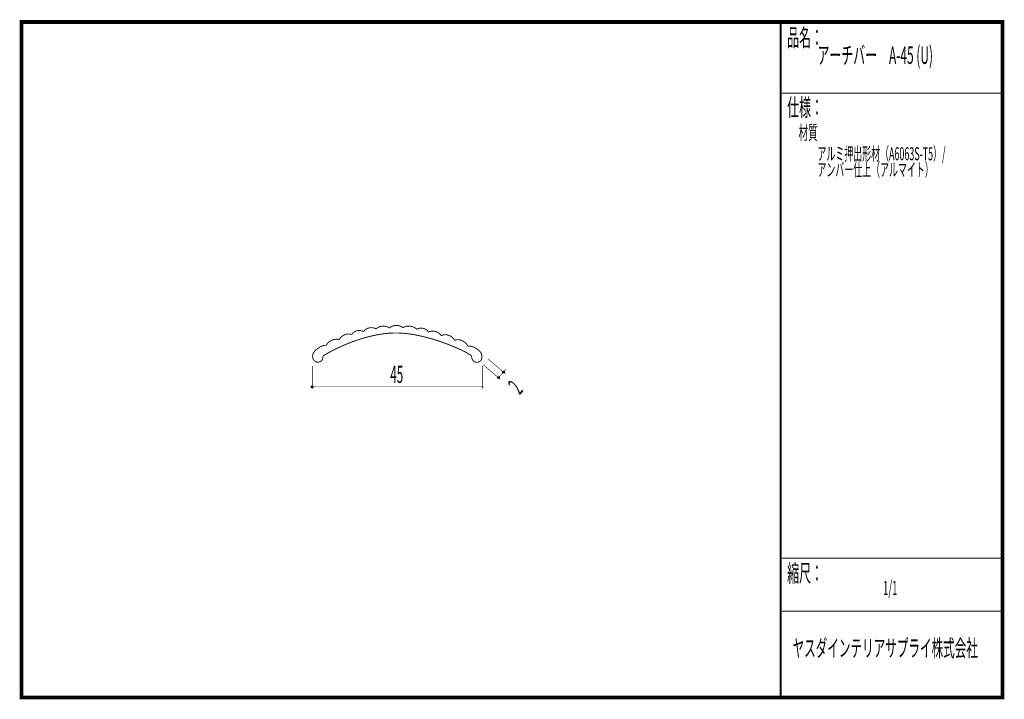
# Model space of a CAD drawing. Extents: x 18 to 279, y -200 to -19.
import ezdxf
from ezdxf.enums import TextEntityAlignment as Align

# ---------------------------------------------------------------- set-up
doc = ezdxf.new("R2010")
doc.units = 0
doc.header["$MEASUREMENT"] = 0
doc.layers.add('LAYER_1', color=7, linetype='Continuous')
doc.layers.add('LAYER_3', color=7, linetype='Continuous')
doc.styles.get("Standard").update_dxf_attribs({"font": 'TXT', "bigfont": 'BIGFONT'})

# ---------------------------------------------------------------- blocks, each defined once
blk = doc.blocks.new('AIGNBL01010002')
at = {"layer": 'LAYER_1', "const_width": 0.1411}
for points in [[(146.6825, -113.5493), (142.1267, -109.6446)], [(140.8252, -111.1632), (145.381, -115.0679)]]:
    blk.add_lwpolyline(points, dxfattribs=at)
blk = doc.blocks.new('AIGNBL01010003')
at = {"layer": 'LAYER_1'}
blk.add_circle((144.9038, -114.6263), 0.2501, dxfattribs=at)
blk = doc.blocks.new('AIGNBL01010004')
at = {"layer": 'LAYER_1'}
blk.add_circle((146.2488, -113.1269), 0.2501, dxfattribs=at)
blk = doc.blocks.new('AIGNBL01010005')
at = {"layer": 'LAYER_1', "const_width": 0.05}
blk.add_lwpolyline([(140.5826, -117.3241, 0.41424207), (140.8327, -117.074, 0.39316712), (140.5826, -116.8242, 0.41418501), (140.3329, -117.074, 0.39278632)], format="xyb", close=True, dxfattribs=at)
blk = doc.blocks.new('AIGNBL01010006')
at = {"layer": 'LAYER_1'}
blk.add_circle((95.3609, -117.074), 0.25, dxfattribs=at)

msp = doc.modelspace()

# ---------------------------------------------------------------- linework, layer by layer
at = {"layer": 'LAYER_1', "const_width": 0.2434}
msp.add_lwpolyline([(140.1193, -110.1724, -0.11988437), (139.4193, -110.5243, -0.19950688), (138.3995, -110.3268, -0.07125023), (138.1642, -110.1074, -0.1011312), (137.8081, -109.4387, -0.11439093), (137.7821, -108.9818, 0.18718986), (137.7462, -108.8874, 0.0587716), (137.5724, -108.7194, 0.02796337), (137.1327, -108.4133, 0.01686583), (136.2772, -107.9203, 0.01288629), (134.8542, -107.2065, 0.02029505), (131.1565, -105.6469, 0.01871572), (127.2159, -104.323, 0.02000238), (123.5842, -103.4101, 0.02341144), (120.3289, -102.8917, 0.02506214), (117.784, -102.742, 0.0313003), (114.5843, -102.9317, 0.02521837), (111.4587, -103.4683, 0.02258982), (108.1057, -104.3736, 0.01974887), (104.7322, -105.5926, 0.02956688), (99.5362, -108.0645, 0.01640529), (98.3887, -108.7431, 0.12886036), (98.2536, -108.8917, 0.08215359), (98.1888, -109.1073, -0.03225841), (98.1047, -109.6124, -0.20040451), (97.5505, -110.2818, -0.01746443), (97.4332, -110.3488, -0.13126688), (96.7482, -110.5188, -0.13158079), (96.175, -110.3348, -0.08978724), (95.7354, -109.9299, -0.12685499), (95.4657, -109.2757, -0.10031619), (95.4975, -108.5162, -0.08862516), (95.8457, -107.725, -0.04911957), (96.1155, -107.4327, -0.05208293), (97.3035, -106.5484, -0.06259772), (98.3428, -106.0852, -0.10162994), (99.045, -106.0329, -0.00600579), (99.0716, -106.038, -0.09496102), (99.6573, -105.2543, -0.08071467), (100.4882, -104.7061, -0.1150055), (101.9785, -104.4083, -0.05264996), (102.5875, -104.4961, -0.11425159), (103.0251, -103.84, -0.08690036), (103.7973, -103.3118, -0.08059321), (104.7712, -103.0341, -0.08428183), (105.6441, -103.0801, -0.02954748), (105.8809, -103.1512, -0.20418098), (107.1981, -102.1636, -0.08773531), (108.0854, -102.0994, -0.07963167), (109.0001, -102.3395, -0.00486733), (109.0562, -102.3646, -0.12461914), (109.5409, -101.8055, -0.09000311), (110.3052, -101.4394, -0.12263162), (111.7128, -101.3881, -0.0878168), (112.4024, -101.6749, -0.12182309), (113.0124, -101.1976, -0.08571072), (113.8765, -100.9571, -0.11682543), (115.3315, -101.1303, -0.07369202), (115.9082, -101.4548, -0.11185893), (116.5399, -100.9917, -0.08369934), (117.4171, -100.7604, -0.07554397), (118.4018, -100.8073, -0.09110106), (119.2125, -101.1289, -0.07093983), (119.5166, -101.3974, -0.11998107), (120.1255, -101.0438, -0.08786896), (121.0392, -100.9236, -0.10917351), (122.5356, -101.2948, -0.09625374), (123.1432, -101.7704, -0.10277765), (123.9958, -101.4773, -0.1313363), (125.277, -101.64, -0.09784475), (125.9535, -102.0948, -0.06740604), (126.2727, -102.5216, -0.10921772), (127.0726, -102.2661, -0.08403342), (128.0011, -102.3231, -0.08103425), (128.9057, -102.6858, -0.09083713), (129.5343, -103.2449, -0.04143751), (129.6903, -103.4917, -0.11773896), (130.3904, -103.2161, -0.09406421), (131.2516, -103.2494, -0.07837997), (132.164, -103.6015, -0.07707991), (132.896, -104.1847, -0.06654267), (133.2401, -104.6823, -0.10772555), (134.0025, -104.5113, -0.08752269), (134.8777, -104.6542, -0.07511255), (135.7616, -105.1089, -0.07687275), (136.4612, -105.7914, -0.06028534), (136.7458, -106.2919, -0.09253405), (136.9952, -106.2257, -0.05704646), (137.3412, -106.2389, -0.03882494), (137.805, -106.3453, -0.05974605), (138.9973, -106.8809, -0.06468472), (139.8984, -107.5704, -0.04528633), (140.0659, -107.7826, -0.17192501), (140.5037, -108.8618, -0.14061058), (140.2491, -110.0147, -0.08006848)], format="xyb", close=True, dxfattribs=at)
at = {"layer": 'LAYER_1', "const_width": 0.1411}
for points in [[(95.3606, -111.5615), (95.3606, -117.5587)], [(140.5823, -111.5615), (140.5823, -117.5587)], [(146.9323, -112.3332), (144.9038, -114.6263)], [(140.5823, -117.0736), (95.3606, -117.0736)]]:
    msp.add_lwpolyline(points, dxfattribs=at)
at = {"layer": 'LAYER_3', "const_width": 0.9984}
msp.add_lwpolyline([(279, -199.7077), (17.9999, -199.7077), (17.9999, -20), (279, -20)], close=True, dxfattribs=at)
at = {"layer": 'LAYER_3'}
for points, const_width in [([(220.0159, -19.6379), (220.0159, -199.7077)], 0.4974), ([(220.3097, -38.923), (279, -38.923)], 0.2469), ([(220.3097, -162.6306), (279, -162.6306)], 0.2469), ([(220.3097, -176.7417), (279, -176.7417)], 0.2469)]:
    msp.add_lwpolyline(points, dxfattribs=dict(at, const_width=const_width))

# ---------------------------------------------------------------- block references
at = {"layer": 'LAYER_1'}
for name in ['AIGNBL01010002', 'AIGNBL01010003', 'AIGNBL01010004', 'AIGNBL01010006', 'AIGNBL01010005']:
    msp.add_blockref(name, (0, 0), dxfattribs=at)

# ---------------------------------------------------------------- texts
at = {"layer": 'LAYER_1', "width": 0.5}
msp.add_text('45', height=4.5508, dxfattribs=at).set_placement((117.8281, -116.0153), align=Align.CENTER)
msp.add_text('2', height=4.5509, rotation=48.645096, dxfattribs=at).set_placement((150.5443, -119.3332))
at = {"layer": 'LAYER_3', "width": 0.5}
for s, height, p in [('品名：', 4.6533, (221.7191, -26.4576)), ('アーチバー\u3000A-45 (U)', 4.6533, (229.7758, -31.1617)), ('仕様：', 4.6533, (221.7191, -45.0374)), ('材質', 3.7226, (224.7635, -51.2704)), ('アルミ押出形材（A6063S-T5）/', 3.4899, (229.7758, -56.7972)), ('アンバー仕上（アルマイト）', 3.4899, (229.7758, -61.0306)), ('縮尺：', 4.6533, (221.7191, -168.9802)), ('1/1', 3.7226, (247.238, -172.4494)), ('ヤスダインテリアサプライ株式会社', 4.5172, (223.1633, -188.845))]:
    msp.add_text(s, height=height, dxfattribs=at).set_placement(p)

doc.saveas('drawing.dxf')
